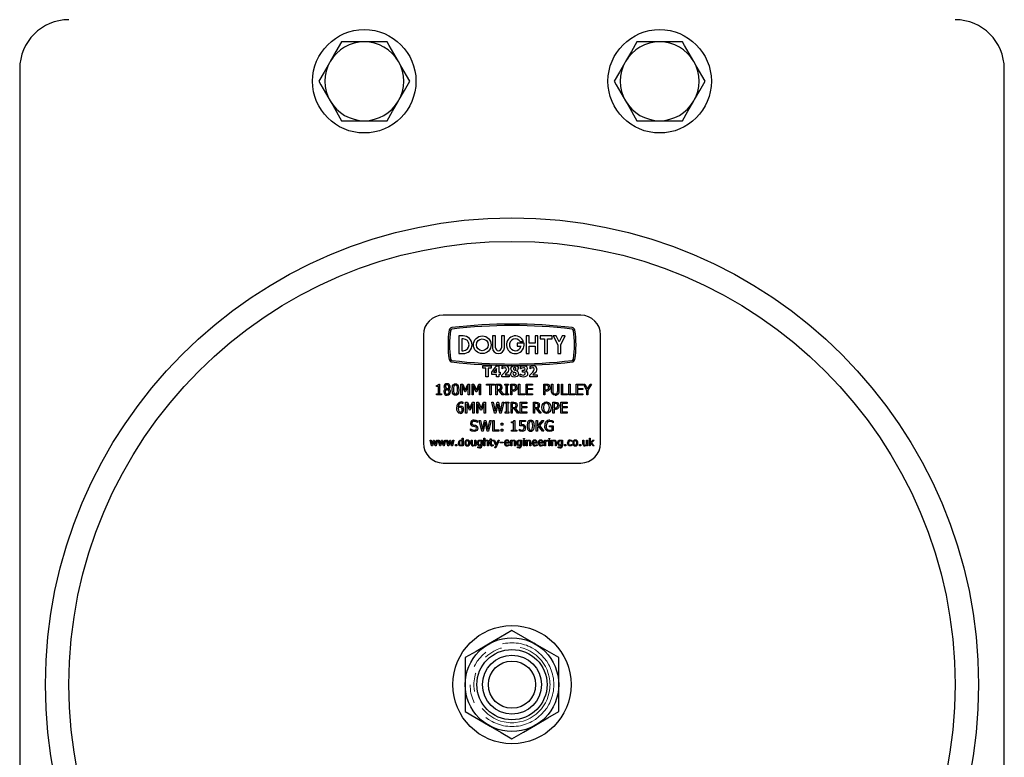
# Model space of a CAD drawing. Units: millimetres. Extents: x 234 to 1020, y -73 to 808.
# Drawn here: x 531 to 731, y 451 to 600 of the extents above; entities that cross this region are included whole.
import ezdxf

# ---------------------------------------------------------------- set-up
doc = ezdxf.new("R2010")
doc.units = ezdxf.units.MM
doc.header["$LTSCALE"] = 3
doc.linetypes.add('PHANTOM', pattern=[12.7, 6.35, -1.27, 1.27, -1.27, 1.27, -1.27])

msp = doc.modelspace()

# ---------------------------------------------------------------- linework, layer by layer
at = {"color": 7, "linetype": 'Continuous', "lineweight": 25}
for p, q in [((600.99, 595.88), (596.38, 595.88)), ((605.61, 595.88), (600.99, 595.88)), ((660.99, 595.88), (656.38, 595.88)), ((665.61, 595.88), (660.99, 595.88)), ((530.99, 590.38), (530.99, 445.38)), ((730.99, 445.38), (730.99, 590.38)), ((596.38, 579.88), (600.99, 579.88)), ((600.99, 579.88), (605.61, 579.88)), ((656.38, 579.88), (660.99, 579.88)), ((660.99, 579.88), (665.61, 579.88)), ((644.99, 540.38), (616.99, 540.38)), ((612.99, 536.38), (612.99, 514.38)), ((620.2, 536.18), (620.2, 532.58)), ((621.08, 536.18), (620.2, 536.18)), ((627.03, 536.18), (627.03, 533.78)), ((627.63, 536.18), (627.03, 536.18)), ((627.63, 533.78), (627.63, 536.18)), ((628.84, 536.18), (628.84, 533.78)), ((629.44, 536.18), (628.84, 536.18)), ((629.44, 533.78), (629.44, 536.18)), ((633.87, 536.18), (633.87, 532.58)), ((634.47, 536.18), (633.87, 536.18)), ((634.47, 534.68), (634.47, 536.18)), ((636.27, 536.18), (635.67, 536.18)), ((635.67, 536.18), (635.67, 534.68)), ((636.27, 532.58), (636.27, 536.18)), ((636.73, 536.18), (636.73, 535.58)), ((639.13, 536.18), (636.73, 536.18)), ((639.13, 535.58), (639.13, 536.18)), ((639.39, 536.18), (640.29, 534.38)), ((639.99, 536.18), (639.39, 536.18)), ((640.59, 534.98), (639.99, 536.18)), ((641.19, 536.18), (640.59, 534.98)), ((640.89, 534.38), (641.79, 536.18)), ((641.79, 536.18), (641.19, 536.18)), ((648.99, 514.38), (648.99, 536.38)), ((621.08, 535.58), (620.8, 535.58)), ((620.8, 535.58), (620.8, 533.18)), ((632.04, 534.68), (632.04, 534.08)), ((633.44, 534.68), (632.04, 534.68)), ((632.04, 534.08), (632.83, 534.08)), ((632.67, 535.04), (633.34, 535.04)), ((635.67, 534.68), (634.47, 534.68)), ((634.47, 534.08), (635.67, 534.08)), ((634.47, 532.58), (634.47, 534.08)), ((635.67, 534.08), (635.67, 532.58)), ((636.73, 535.58), (637.63, 535.58)), ((637.63, 535.58), (637.63, 532.58)), ((638.23, 535.58), (639.13, 535.58)), ((638.23, 532.58), (638.23, 535.58)), ((640.29, 534.38), (640.29, 532.58)), ((640.89, 532.58), (640.89, 534.38)), ((620.2, 532.58), (621.08, 532.58)), ((620.8, 533.18), (621.08, 533.18)), ((633.87, 532.58), (634.47, 532.58)), ((635.67, 532.58), (636.27, 532.58)), ((637.63, 532.58), (638.23, 532.58)), ((640.29, 532.58), (640.89, 532.58)), ((625.04, 529.66), (625.04, 530.08)), ((625.04, 530.08), (626.76, 530.08)), ((626.76, 530.08), (626.76, 529.66)), ((626.9, 528.82), (627.82, 530.08)), ((627.82, 530.08), (628.32, 530.08)), ((628.32, 530.08), (628.32, 528.8)), ((628.99, 529.52), (628.99, 530)), ((634.67, 529.52), (634.67, 530)), ((625.65, 529.66), (625.04, 529.66)), ((625.65, 527.88), (625.65, 529.66)), ((626.76, 529.66), (626.15, 529.66)), ((626.15, 529.66), (626.15, 527.88)), ((626.9, 528.38), (626.9, 528.82)), ((627.85, 528.38), (626.9, 528.38)), ((627.85, 529.6), (627.27, 528.8)), ((627.27, 528.8), (627.85, 528.8)), ((627.85, 528.8), (627.85, 529.6)), ((627.85, 527.88), (627.85, 528.38)), ((628.32, 528.8), (628.57, 528.8)), ((628.57, 528.38), (628.32, 528.38)), ((628.32, 528.38), (628.32, 527.88)), ((628.57, 528.8), (628.57, 528.38)), ((628.93, 527.88), (628.93, 528.24)), ((629.03, 529.52), (628.99, 529.52)), ((629.58, 528.3), (630.44, 528.3)), ((630.44, 528.3), (630.44, 527.88)), ((631.09, 528.99), (631.09, 529)), ((631.94, 529.09), (631.94, 529.08)), ((632.67, 527.96), (632.67, 528.44)), ((632.67, 528.44), (632.72, 528.44)), ((632.72, 529.52), (632.72, 530)), ((632.77, 529.52), (632.72, 529.52)), ((633.11, 528.83), (633.11, 529.22)), ((633.11, 529.22), (633.22, 529.22)), ((633.22, 528.83), (633.11, 528.83)), ((633.76, 529.06), (633.76, 529.04)), ((634.61, 527.88), (634.61, 528.24)), ((634.71, 529.52), (634.67, 529.52)), ((635.26, 528.3), (636.12, 528.3)), ((636.12, 528.3), (636.12, 527.88)), ((615.63, 525.9), (615.63, 526.09)), ((616.1, 526.4), (616.3, 526.4)), ((616.3, 526.4), (616.3, 524.42)), ((620.62, 524.2), (620.62, 526.4)), ((620.62, 526.4), (620.98, 526.4)), ((621.41, 524.81), (620.87, 526.1)), ((620.87, 526.1), (620.87, 524.2)), ((620.98, 526.4), (621.51, 525.18)), ((621.51, 525.18), (622.02, 526.4)), ((622.12, 526.1), (621.57, 524.81)), ((622.02, 526.4), (622.37, 526.4)), ((622.12, 524.2), (622.12, 526.1)), ((622.37, 526.4), (622.37, 524.2)), ((622.87, 524.2), (622.87, 526.4)), ((622.87, 526.4), (623.24, 526.4)), ((623.67, 524.81), (623.12, 526.1)), ((623.12, 526.1), (623.12, 524.2)), ((623.24, 526.4), (623.76, 525.18)), ((623.76, 525.18), (624.27, 526.4)), ((624.38, 526.1), (623.83, 524.81)), ((624.27, 526.4), (624.63, 526.4)), ((624.38, 524.2), (624.38, 526.1)), ((624.63, 526.4), (624.63, 524.2)), ((626.15, 527.88), (625.65, 527.88)), ((625.83, 526.15), (625.83, 526.4)), ((625.83, 526.4), (627.47, 526.4)), ((626.52, 526.15), (625.83, 526.15)), ((626.52, 524.2), (626.52, 526.15)), ((627.47, 526.15), (626.77, 526.15)), ((626.77, 526.15), (626.77, 524.2)), ((627.47, 526.4), (627.47, 526.15)), ((627.72, 524.2), (627.72, 526.4)), ((627.72, 526.4), (628.27, 526.4)), ((628.32, 527.88), (627.85, 527.88)), ((628.28, 526.15), (627.97, 526.15)), ((627.97, 526.15), (627.97, 525.31)), ((630.44, 527.88), (628.93, 527.88)), ((629.53, 526.4), (630.28, 526.4)), ((629.53, 526.18), (629.53, 526.4)), ((629.78, 526.18), (629.53, 526.18)), ((629.78, 524.42), (629.78, 526.18)), ((630.28, 526.18), (630.03, 526.18)), ((630.03, 526.18), (630.03, 524.42)), ((630.28, 526.4), (630.28, 526.18)), ((630.73, 524.2), (630.73, 526.4)), ((630.73, 526.4), (631.26, 526.4)), ((631.24, 526.15), (630.98, 526.15)), ((630.98, 526.15), (630.98, 525.26)), ((632.34, 524.2), (632.34, 526.4)), ((632.34, 526.4), (632.59, 526.4)), ((632.59, 526.4), (632.59, 524.45)), ((633.85, 524.2), (633.85, 526.4)), ((633.85, 526.4), (635.15, 526.4)), ((635.15, 526.15), (634.1, 526.15)), ((634.1, 526.15), (634.1, 525.54)), ((636.12, 527.88), (634.61, 527.88)), ((635.15, 526.4), (635.15, 526.15)), ((637.44, 524.2), (637.44, 526.4)), ((637.44, 526.4), (637.97, 526.4)), ((637.69, 526.15), (637.69, 525.26)), ((637.95, 526.15), (637.69, 526.15)), ((639.03, 525.08), (639.03, 526.4)), ((639.03, 526.4), (639.28, 526.4)), ((639.28, 526.4), (639.28, 525.06)), ((640.28, 525.06), (640.28, 526.4)), ((640.28, 526.4), (640.53, 526.4)), ((640.53, 526.4), (640.53, 525.08)), ((641.03, 524.2), (641.03, 526.4)), ((641.03, 526.4), (641.28, 526.4)), ((641.28, 526.4), (641.28, 524.45)), ((642.53, 524.2), (642.53, 526.4)), ((642.53, 526.4), (642.78, 526.4)), ((642.78, 526.4), (642.78, 524.45)), ((644.04, 524.2), (644.04, 526.4)), ((644.04, 526.4), (645.35, 526.4)), ((645.35, 526.15), (644.29, 526.15)), ((644.29, 526.15), (644.29, 525.54)), ((645.35, 526.4), (645.35, 526.15)), ((646.18, 525.13), (645.49, 526.4)), ((645.49, 526.4), (645.77, 526.4)), ((645.77, 526.4), (646.31, 525.42)), ((646.31, 525.42), (646.84, 526.4)), ((647.13, 526.4), (646.43, 525.17)), ((646.84, 526.4), (647.13, 526.4)), ((616.05, 525.9), (615.63, 525.9)), ((615.63, 524.2), (615.63, 524.42)), ((615.63, 524.42), (616.05, 524.42)), ((616.69, 524.2), (615.63, 524.2)), ((616.05, 524.42), (616.05, 525.9)), ((616.3, 524.42), (616.69, 524.42)), ((616.69, 524.42), (616.69, 524.2)), ((617.49, 525.38), (617.49, 525.38)), ((618.14, 525.37), (618.14, 525.36)), ((620.87, 524.2), (620.62, 524.2)), ((621.57, 524.81), (621.41, 524.81)), ((622.37, 524.2), (622.12, 524.2)), ((623.12, 524.2), (622.87, 524.2)), ((623.83, 524.81), (623.67, 524.81)), ((624.63, 524.2), (624.38, 524.2)), ((626.77, 524.2), (626.52, 524.2)), ((627.97, 524.2), (627.72, 524.2)), ((627.97, 525.31), (628.23, 525.31)), ((628.38, 525.06), (627.97, 525.06)), ((627.97, 525.06), (627.97, 524.2)), ((629.03, 524.2), (628.38, 525.06)), ((628.6, 525.15), (629.33, 524.2)), ((629.33, 524.2), (629.03, 524.2)), ((629.53, 524.2), (629.53, 524.42)), ((629.53, 524.42), (629.78, 524.42)), ((630.28, 524.2), (629.53, 524.2)), ((630.03, 524.42), (630.28, 524.42)), ((630.28, 524.42), (630.28, 524.2)), ((630.98, 524.2), (630.73, 524.2)), ((630.98, 525.26), (631.2, 525.26)), ((631.24, 525.01), (630.98, 525.01)), ((630.98, 525.01), (630.98, 524.2)), ((633.57, 524.2), (632.34, 524.2)), ((632.59, 524.45), (633.57, 524.45)), ((633.57, 524.45), (633.57, 524.2)), ((635.15, 524.2), (633.85, 524.2)), ((634.1, 525.54), (635.15, 525.54)), ((635.15, 525.29), (634.1, 525.29)), ((634.1, 525.29), (634.1, 524.45)), ((634.1, 524.45), (635.15, 524.45)), ((635.15, 525.54), (635.15, 525.29)), ((635.15, 524.45), (635.15, 524.2)), ((637.69, 524.2), (637.44, 524.2)), ((637.69, 525.26), (637.91, 525.26)), ((637.95, 525.01), (637.69, 525.01)), ((637.69, 525.01), (637.69, 524.2)), ((642.26, 524.2), (641.03, 524.2)), ((641.28, 524.45), (642.26, 524.45)), ((642.26, 524.45), (642.26, 524.2)), ((643.76, 524.2), (642.53, 524.2)), ((642.78, 524.45), (643.76, 524.45)), ((643.76, 524.45), (643.76, 524.2)), ((645.35, 524.2), (644.04, 524.2)), ((644.29, 525.54), (645.35, 525.54)), ((645.35, 525.29), (644.29, 525.29)), ((644.29, 525.29), (644.29, 524.45)), ((644.29, 524.45), (645.35, 524.45)), ((645.35, 525.54), (645.35, 525.29)), ((645.35, 524.45), (645.35, 524.2)), ((646.18, 524.2), (646.18, 525.13)), ((646.43, 524.2), (646.18, 524.2)), ((646.43, 525.17), (646.43, 524.2)), ((620.98, 522.47), (620.97, 522.47)), ((620.98, 522.74), (620.98, 522.47)), ((621.57, 520.52), (621.57, 522.72)), ((621.57, 522.72), (621.93, 522.72)), ((622.36, 521.13), (621.82, 522.42)), ((621.82, 522.42), (621.82, 520.52)), ((621.93, 522.72), (622.46, 521.5)), ((622.46, 521.5), (622.97, 522.72)), ((623.07, 522.42), (622.52, 521.13)), ((622.97, 522.72), (623.32, 522.72)), ((623.07, 520.52), (623.07, 522.42)), ((623.32, 522.72), (623.32, 520.52)), ((623.82, 520.52), (623.82, 522.72)), ((623.82, 522.72), (624.19, 522.72)), ((624.62, 521.13), (624.07, 522.42)), ((624.07, 522.42), (624.07, 520.52)), ((624.19, 522.72), (624.71, 521.5)), ((624.71, 521.5), (625.23, 522.72)), ((625.33, 522.42), (624.78, 521.13)), ((625.23, 522.72), (625.58, 522.72)), ((625.33, 520.52), (625.33, 522.42)), ((625.58, 522.72), (625.58, 520.52)), ((627.41, 520.52), (626.89, 522.72)), ((626.89, 522.72), (627.14, 522.72)), ((627.14, 522.72), (627.57, 520.89)), ((627.57, 520.89), (627.97, 522.72)), ((628.1, 522.35), (627.69, 520.52)), ((627.97, 522.72), (628.24, 522.72)), ((628.51, 520.52), (628.1, 522.35)), ((628.24, 522.72), (628.65, 520.87)), ((628.65, 520.87), (629.05, 522.72)), ((629.31, 522.72), (628.8, 520.52)), ((629.05, 522.72), (629.31, 522.72)), ((629.62, 522.5), (629.62, 522.72)), ((629.62, 522.72), (630.37, 522.72)), ((629.87, 522.5), (629.62, 522.5)), ((629.87, 520.74), (629.87, 522.5)), ((630.37, 522.5), (630.12, 522.5)), ((630.12, 522.5), (630.12, 520.74)), ((630.37, 522.72), (630.37, 522.5)), ((630.81, 520.52), (630.81, 522.72)), ((630.81, 522.72), (631.36, 522.72)), ((631.37, 522.47), (631.06, 522.47)), ((631.06, 522.47), (631.06, 521.63)), ((632.68, 520.52), (632.68, 522.72)), ((632.68, 522.72), (633.99, 522.72)), ((633.99, 522.47), (632.93, 522.47)), ((632.93, 522.47), (632.93, 521.86)), ((633.99, 522.72), (633.99, 522.47)), ((635.33, 520.52), (635.33, 522.72)), ((635.33, 522.72), (635.87, 522.72)), ((635.88, 522.47), (635.58, 522.47)), ((635.58, 522.47), (635.58, 521.63)), ((639.31, 520.52), (639.31, 522.72)), ((639.31, 522.72), (639.84, 522.72)), ((639.56, 522.47), (639.56, 521.58)), ((639.82, 522.47), (639.56, 522.47)), ((640.92, 520.52), (640.92, 522.72)), ((640.92, 522.72), (642.23, 522.72)), ((642.23, 522.47), (641.17, 522.47)), ((641.17, 522.47), (641.17, 521.86)), ((642.23, 522.72), (642.23, 522.47)), ((621.82, 520.52), (621.57, 520.52)), ((622.52, 521.13), (622.36, 521.13)), ((623.32, 520.52), (623.07, 520.52)), ((624.07, 520.52), (623.82, 520.52)), ((624.78, 521.13), (624.62, 521.13)), ((625.58, 520.52), (625.33, 520.52)), ((627.69, 520.52), (627.41, 520.52)), ((628.8, 520.52), (628.51, 520.52)), ((629.62, 520.52), (629.62, 520.74)), ((629.62, 520.74), (629.87, 520.74)), ((630.37, 520.52), (629.62, 520.52)), ((630.12, 520.74), (630.37, 520.74)), ((630.37, 520.74), (630.37, 520.52)), ((631.06, 520.52), (630.81, 520.52)), ((631.06, 521.63), (631.33, 521.63)), ((631.47, 521.38), (631.06, 521.38)), ((631.06, 521.38), (631.06, 520.52)), ((632.13, 520.52), (631.47, 521.38)), ((631.69, 521.47), (632.43, 520.52)), ((632.43, 520.52), (632.13, 520.52)), ((633.99, 520.52), (632.68, 520.52)), ((632.93, 521.86), (633.99, 521.86)), ((633.99, 521.61), (632.93, 521.61)), ((632.93, 521.61), (632.93, 520.77)), ((632.93, 520.77), (633.99, 520.77)), ((633.99, 521.86), (633.99, 521.61)), ((633.99, 520.77), (633.99, 520.52)), ((635.58, 520.52), (635.33, 520.52)), ((635.58, 521.63), (635.84, 521.63)), ((635.99, 521.38), (635.58, 521.38)), ((635.58, 521.38), (635.58, 520.52)), ((636.64, 520.52), (635.99, 521.38)), ((636.2, 521.47), (636.94, 520.52)), ((636.94, 520.52), (636.64, 520.52)), ((639.56, 520.52), (639.31, 520.52)), ((639.56, 521.58), (639.78, 521.58)), ((639.82, 521.33), (639.56, 521.33)), ((639.56, 521.33), (639.56, 520.52)), ((642.23, 520.52), (640.92, 520.52)), ((641.17, 521.86), (642.23, 521.86)), ((642.23, 521.61), (641.17, 521.61)), ((641.17, 521.61), (641.17, 520.77)), ((641.17, 520.77), (642.23, 520.77)), ((642.23, 521.86), (642.23, 521.61)), ((642.23, 520.77), (642.23, 520.52)), ((623.98, 518.59), (623.96, 518.59)), ((623.98, 518.94), (623.98, 518.59)), ((624.86, 516.84), (624.34, 519.04)), ((624.34, 519.04), (624.6, 519.04)), ((624.6, 519.04), (625.02, 517.21)), ((625.02, 517.21), (625.42, 519.04)), ((625.55, 518.67), (625.14, 516.84)), ((625.42, 519.04), (625.69, 519.04)), ((625.96, 516.84), (625.55, 518.67)), ((625.69, 519.04), (626.1, 517.19)), ((626.1, 517.19), (626.5, 519.04)), ((626.76, 519.04), (626.25, 516.84)), ((626.5, 519.04), (626.76, 519.04)), ((627.12, 516.84), (627.12, 519.04)), ((627.12, 519.04), (627.37, 519.04)), ((627.37, 519.04), (627.37, 517.09)), ((628.82, 518.06), (628.82, 518.48)), ((628.82, 518.48), (629.13, 518.48)), ((629.13, 518.06), (628.82, 518.06)), ((629.13, 518.48), (629.13, 518.06)), ((630.91, 518.54), (630.91, 518.73)), ((631.33, 518.54), (630.91, 518.54)), ((631.33, 517.06), (631.33, 518.54)), ((631.38, 519.04), (631.58, 519.04)), ((631.58, 519.04), (631.58, 517.06)), ((632.58, 517.9), (632.58, 519.04)), ((632.58, 519.04), (633.75, 519.04)), ((633.75, 518.79), (632.83, 518.79)), ((632.83, 518.79), (632.83, 518.19)), ((633.75, 519.04), (633.75, 518.79)), ((635.9, 516.84), (635.9, 519.04)), ((635.9, 519.04), (636.15, 519.04)), ((636.15, 519.04), (636.15, 517.89)), ((636.15, 517.89), (637.14, 519.04)), ((637.46, 519.04), (636.55, 518)), ((636.55, 518), (637.48, 516.84)), ((637.14, 519.04), (637.46, 519.04)), ((639.38, 518.57), (639.35, 518.57)), ((639.38, 518.9), (639.38, 518.57)), ((622.56, 516.95), (622.56, 517.31)), ((622.56, 517.31), (622.57, 517.31)), ((625.14, 516.84), (624.86, 516.84)), ((626.25, 516.84), (625.96, 516.84)), ((628.35, 516.84), (627.12, 516.84)), ((627.37, 517.09), (628.35, 517.09)), ((628.35, 517.09), (628.35, 516.84)), ((628.82, 516.84), (628.82, 517.26)), ((628.82, 517.26), (629.13, 517.26)), ((629.13, 516.84), (628.82, 516.84)), ((629.13, 517.26), (629.13, 516.84)), ((630.91, 516.84), (630.91, 517.06)), ((630.91, 517.06), (631.33, 517.06)), ((631.97, 516.84), (630.91, 516.84)), ((631.58, 517.06), (631.97, 517.06)), ((631.97, 517.06), (631.97, 516.84)), ((632.5, 516.91), (632.5, 517.23)), ((632.5, 517.23), (632.52, 517.23)), ((636.15, 516.84), (635.9, 516.84)), ((636.37, 517.84), (636.15, 517.59)), ((636.15, 517.59), (636.15, 516.84)), ((637.18, 516.84), (636.37, 517.84)), ((637.48, 516.84), (637.18, 516.84)), ((638.6, 517.7), (638.6, 517.95)), ((638.6, 517.95), (639.38, 517.95)), ((639.13, 517.7), (638.6, 517.7)), ((639.13, 517.14), (639.13, 517.7)), ((639.38, 517.95), (639.38, 516.99)), ((614.65, 513.88), (614.35, 515)), ((614.35, 515), (614.55, 515)), ((614.55, 515), (614.75, 514.13)), ((614.75, 514.13), (615.03, 515)), ((615.1, 514.75), (614.82, 513.88)), ((615.03, 515), (615.19, 515)), ((615.39, 513.88), (615.1, 514.75)), ((615.19, 515), (615.47, 514.13)), ((615.47, 514.13), (615.66, 515)), ((615.85, 515), (615.56, 513.88)), ((615.66, 515), (615.85, 515)), ((616.32, 513.88), (616.02, 515)), ((616.02, 515), (616.22, 515)), ((616.22, 515), (616.42, 514.13)), ((616.42, 514.13), (616.7, 515)), ((616.77, 514.75), (616.49, 513.88)), ((616.7, 515), (616.86, 515)), ((617.06, 513.88), (616.77, 514.75)), ((616.86, 515), (617.14, 514.13)), ((617.14, 514.13), (617.33, 515)), ((617.52, 515), (617.23, 513.88)), ((617.33, 515), (617.52, 515)), ((617.99, 513.88), (617.69, 515)), ((617.69, 515), (617.89, 515)), ((617.89, 515), (618.09, 514.13)), ((618.09, 514.13), (618.37, 515)), ((618.44, 514.75), (618.16, 513.88)), ((618.37, 515), (618.53, 515)), ((618.73, 513.88), (618.44, 514.75)), ((618.53, 515), (618.81, 514.13)), ((618.81, 514.13), (619, 515)), ((619.19, 515), (618.9, 513.88)), ((619, 515), (619.19, 515)), ((619.52, 513.88), (619.52, 514.17)), ((619.52, 514.17), (619.76, 514.17)), ((619.76, 514.17), (619.76, 513.88)), ((620.9, 514.96), (620.9, 515.44)), ((620.9, 515.44), (621.09, 515.44)), ((620.9, 514.15), (620.9, 514.81)), ((621.09, 515.44), (621.09, 513.88)), ((622.71, 514.27), (622.71, 515)), ((622.71, 515), (622.9, 515)), ((622.9, 515), (622.9, 514.35)), ((623.45, 514.15), (623.45, 515)), ((623.45, 515), (623.64, 515)), ((623.45, 513.88), (623.45, 514)), ((623.64, 515), (623.64, 513.88)), ((624.72, 514.96), (624.73, 515)), ((624.72, 514.19), (624.72, 514.81)), ((624.72, 513.93), (624.72, 514.04)), ((624.73, 515), (624.91, 515)), ((624.91, 515), (624.91, 514)), ((625.29, 513.88), (625.29, 515.44)), ((625.29, 515.44), (625.48, 515.44)), ((625.48, 515.44), (625.48, 514.88)), ((625.48, 514.73), (625.48, 513.88)), ((626.03, 513.88), (626.03, 514.53)), ((626.22, 514.61), (626.22, 513.88)), ((626.45, 514.85), (626.45, 515)), ((626.45, 515), (626.58, 515)), ((626.58, 514.85), (626.45, 514.85)), ((626.58, 515), (626.58, 515.32)), ((626.58, 515.32), (626.77, 515.32)), ((626.58, 514.25), (626.58, 514.85)), ((626.77, 515.32), (626.77, 515)), ((626.77, 515), (627.17, 515)), ((627.17, 514.85), (626.77, 514.85)), ((626.77, 514.85), (626.77, 514.34)), ((627.16, 514.07), (627.17, 514.07)), ((627.17, 515), (627.17, 514.85)), ((627.17, 514.07), (627.17, 513.9)), ((627.71, 513.93), (627.26, 515)), ((627.26, 515), (627.47, 515)), ((627.47, 515), (627.82, 514.17)), ((628.36, 515), (627.71, 513.46)), ((627.82, 514.17), (628.16, 515)), ((628.16, 515), (628.36, 515)), ((628.57, 514.45), (628.57, 514.62)), ((628.57, 514.62), (629.2, 514.62)), ((629.2, 514.45), (628.57, 514.45)), ((629.2, 514.62), (629.2, 514.45)), ((629.66, 514.57), (630.28, 514.57)), ((630.47, 514.41), (629.66, 514.41)), ((630.44, 514.17), (630.45, 514.17)), ((630.45, 514.17), (630.45, 513.96)), ((630.47, 514.52), (630.47, 514.41)), ((630.76, 513.88), (630.76, 515)), ((630.76, 515), (630.95, 515)), ((630.95, 515), (630.95, 514.88)), ((630.95, 514.73), (630.95, 513.88)), ((631.5, 513.88), (631.5, 514.53)), ((631.69, 514.61), (631.69, 513.88)), ((632.75, 514.96), (632.76, 515)), ((632.75, 514.19), (632.75, 514.81)), ((632.75, 513.93), (632.75, 514.04)), ((632.76, 515), (632.94, 515)), ((632.94, 515), (632.94, 514)), ((633.3, 515.19), (633.3, 515.38)), ((633.3, 515.38), (633.53, 515.38)), ((633.53, 515.19), (633.3, 515.19)), ((633.32, 513.88), (633.32, 515)), ((633.32, 515), (633.51, 515)), ((633.51, 515), (633.51, 513.88)), ((633.53, 515.38), (633.53, 515.19)), ((633.89, 513.88), (633.89, 515)), ((633.89, 515), (634.08, 515)), ((634.08, 515), (634.08, 514.88)), ((634.08, 514.73), (634.08, 513.88)), ((634.63, 513.88), (634.63, 514.53)), ((634.82, 514.61), (634.82, 513.88)), ((635.3, 514.57), (635.92, 514.57)), ((636.11, 514.41), (635.3, 514.41)), ((636.08, 514.17), (636.09, 514.17)), ((636.09, 514.17), (636.09, 513.96)), ((636.11, 514.52), (636.11, 514.41)), ((636.51, 514.57), (637.14, 514.57)), ((637.33, 514.41), (636.51, 514.41)), ((637.3, 514.17), (637.31, 514.17)), ((637.31, 514.17), (637.31, 513.96)), ((637.33, 514.52), (637.33, 514.41)), ((637.61, 513.88), (637.61, 515)), ((637.61, 515), (637.8, 515)), ((637.8, 515), (637.8, 514.84)), ((637.8, 514.67), (637.8, 513.88)), ((638.3, 514.79), (638.29, 514.79)), ((638.3, 514.99), (638.3, 514.79)), ((638.47, 515.19), (638.47, 515.38)), ((638.47, 515.38), (638.69, 515.38)), ((638.69, 515.19), (638.47, 515.19)), ((638.49, 513.88), (638.49, 515)), ((638.49, 515), (638.68, 515)), ((638.68, 515), (638.68, 513.88)), ((638.69, 515.38), (638.69, 515.19)), ((639.05, 513.88), (639.05, 515)), ((639.05, 515), (639.24, 515)), ((639.24, 515), (639.24, 514.88)), ((639.24, 514.73), (639.24, 513.88)), ((639.8, 513.88), (639.8, 514.53)), ((639.99, 514.61), (639.99, 513.88)), ((641.05, 514.96), (641.06, 515)), ((641.05, 514.19), (641.05, 514.81)), ((641.05, 513.93), (641.05, 514.04)), ((641.06, 515), (641.24, 515)), ((641.24, 515), (641.24, 514)), ((641.68, 513.88), (641.68, 514.17)), ((641.68, 514.17), (641.92, 514.17)), ((641.92, 514.17), (641.92, 513.88)), ((643.18, 514.74), (643.17, 514.74)), ((643.17, 514.17), (643.18, 514.17)), ((643.18, 514.95), (643.18, 514.74)), ((643.18, 514.17), (643.18, 513.96)), ((644.73, 513.88), (644.73, 514.17)), ((644.73, 514.17), (644.98, 514.17)), ((644.98, 514.17), (644.98, 513.88)), ((645.4, 514.27), (645.4, 515)), ((645.4, 515), (645.59, 515)), ((645.59, 515), (645.59, 514.35)), ((646.14, 514.15), (646.14, 515)), ((646.14, 515), (646.33, 515)), ((646.14, 513.88), (646.14, 514)), ((646.33, 515), (646.33, 513.88)), ((646.71, 513.88), (646.71, 515.44)), ((646.71, 515.44), (646.9, 515.44)), ((646.9, 515.44), (646.9, 514.45)), ((646.9, 514.45), (647.43, 515)), ((647.01, 514.37), (646.9, 514.26)), ((646.9, 514.26), (646.9, 513.88)), ((647.45, 513.88), (647.01, 514.37)), ((647.68, 515), (647.16, 514.48)), ((647.16, 514.48), (647.71, 513.88)), ((647.43, 515), (647.68, 515)), ((614.82, 513.88), (614.65, 513.88)), ((615.56, 513.88), (615.39, 513.88)), ((616.49, 513.88), (616.32, 513.88)), ((617.23, 513.88), (617.06, 513.88)), ((618.16, 513.88), (617.99, 513.88)), ((618.9, 513.88), (618.73, 513.88)), ((619.76, 513.88), (619.52, 513.88)), ((620.9, 513.88), (620.9, 513.99)), ((621.09, 513.88), (620.9, 513.88)), ((623.64, 513.88), (623.45, 513.88)), ((624.05, 513.49), (624.05, 513.69)), ((624.05, 513.69), (624.06, 513.69)), ((625.48, 513.88), (625.29, 513.88)), ((626.22, 513.88), (626.03, 513.88)), ((627.5, 513.46), (627.71, 513.93)), ((627.71, 513.46), (627.5, 513.46)), ((630.95, 513.88), (630.76, 513.88)), ((631.69, 513.88), (631.5, 513.88)), ((632.09, 513.49), (632.09, 513.69)), ((632.09, 513.69), (632.1, 513.69)), ((633.51, 513.88), (633.32, 513.88)), ((634.08, 513.88), (633.89, 513.88)), ((634.82, 513.88), (634.63, 513.88)), ((637.8, 513.88), (637.61, 513.88)), ((638.68, 513.88), (638.49, 513.88)), ((639.24, 513.88), (639.05, 513.88)), ((639.99, 513.88), (639.8, 513.88)), ((640.38, 513.49), (640.38, 513.69)), ((640.38, 513.69), (640.39, 513.69)), ((641.92, 513.88), (641.68, 513.88)), ((644.98, 513.88), (644.73, 513.88)), ((646.33, 513.88), (646.14, 513.88)), ((646.9, 513.88), (646.71, 513.88)), ((647.71, 513.88), (647.45, 513.88)), ((616.99, 510.38), (644.99, 510.38)), ((640.49, 470.87), (635.74, 473.61)), ((621.49, 470.87), (621.49, 465.38)), ((640.49, 465.38), (640.49, 470.87)), ((621.49, 465.38), (621.49, 459.9)), ((640.49, 459.9), (640.49, 465.38)), ((621.49, 459.9), (626.24, 457.15))]:
    msp.add_line(p, q, dxfattribs=at)
at = {"color": 7, "linetype": 'Continuous', "lineweight": 25, "flags": 128}
for points in [[(596.38, 595.88), (595.24, 593.92), (594.07, 591.88)], [(607.92, 591.88), (606.98, 593.51), (606.04, 595.14), (605.61, 595.88)], [(656.38, 595.88), (655.24, 593.92), (654.07, 591.88)], [(667.92, 591.88), (666.98, 593.51), (666.04, 595.14), (665.61, 595.88)], [(594.07, 591.88), (593.9, 591.6), (592.83, 589.74), (591.76, 587.88)], [(610.23, 587.88), (608.42, 591.01), (607.92, 591.88)], [(654.07, 591.88), (653.9, 591.6), (652.83, 589.74), (651.76, 587.88)], [(670.23, 587.88), (668.42, 591.01), (667.92, 591.88)], [(591.76, 587.88), (592.18, 587.14), (593.11, 585.54), (594.07, 583.88)], [(607.92, 583.88), (608.09, 584.17), (609.16, 586.03), (610.23, 587.88)], [(651.76, 587.88), (652.18, 587.14), (653.11, 585.54), (654.07, 583.88)], [(667.92, 583.88), (668.09, 584.17), (669.16, 586.03), (670.23, 587.88)], [(594.07, 583.88), (594.57, 583.01), (596.38, 579.88)], [(605.61, 579.88), (606.74, 581.84), (607.92, 583.88)], [(654.07, 583.88), (654.57, 583.01), (656.38, 579.88)], [(665.61, 579.88), (666.74, 581.84), (667.92, 583.88)], [(628.99, 530), (629.33, 530.11), (629.62, 530.14)], [(630.77, 529.54), (630.85, 529.83), (631.07, 530.03), (631.53, 530.14)], [(631.53, 530.14), (631.82, 530.11), (632.08, 529.98), (632.23, 529.8), (632.28, 529.58)], [(632.72, 530), (633.08, 530.11), (633.37, 530.14)], [(633.37, 530.14), (633.68, 530.1), (633.91, 530)], [(634.67, 530), (635.01, 530.11), (635.3, 530.14)], [(628.93, 528.24), (629.3, 528.56), (629.56, 528.83)], [(629.52, 529.72), (629.23, 529.65), (629.03, 529.52)], [(629.56, 528.83), (629.78, 529.13), (629.85, 529.4)], [(629.99, 528.68), (629.76, 528.46), (629.58, 528.3)], [(630.35, 529.47), (630.22, 528.99), (629.99, 528.68)], [(630.91, 528.02), (630.75, 528.25), (630.72, 528.47)], [(631.52, 527.83), (631.16, 527.88), (630.91, 528.02)], [(631.34, 528.87), (631.22, 528.7), (631.19, 528.55)], [(631.36, 529.7), (631.29, 529.62), (631.27, 529.54)], [(631.6, 528.76), (631.45, 528.82), (631.34, 528.87)], [(631.53, 529.75), (631.43, 529.73), (631.36, 529.7)], [(631.45, 529.31), (631.59, 529.26), (631.7, 529.21)], [(632.33, 528.49), (632.25, 528.18), (632.02, 527.95), (631.52, 527.83)], [(631.54, 528.22), (631.65, 528.23), (631.73, 528.27)], [(631.7, 529.21), (631.78, 529.37), (631.8, 529.51)], [(631.73, 528.27), (631.81, 528.37), (631.83, 528.47)], [(632.72, 528.44), (633.01, 528.29), (633.26, 528.24)], [(633.3, 529.72), (632.99, 529.65), (632.77, 529.52)], [(633.22, 529.22), (633.4, 529.23), (633.53, 529.26)], [(633.53, 528.8), (633.35, 528.83), (633.22, 528.83)], [(633.26, 528.24), (633.44, 528.26), (633.56, 528.32)], [(633.54, 529.67), (633.41, 529.71), (633.3, 529.72)], [(633.95, 528.02), (633.63, 527.86), (633.35, 527.83)], [(633.76, 529.04), (633.92, 528.98), (634.03, 528.9)], [(634.17, 528.54), (634.11, 528.22), (633.95, 528.02)], [(634.03, 528.9), (634.15, 528.71), (634.17, 528.54)], [(634.61, 528.24), (634.98, 528.56), (635.24, 528.83)], [(635.21, 529.72), (634.91, 529.65), (634.71, 529.52)], [(635.24, 528.83), (635.46, 529.13), (635.53, 529.4)], [(635.67, 528.68), (635.44, 528.46), (635.26, 528.3)], [(636.04, 529.47), (635.9, 528.99), (635.67, 528.68)], [(615.63, 526.09), (615.82, 526.11), (615.96, 526.16)], [(618.84, 525.3), (618.94, 526.05), (619.03, 526.22), (619.16, 526.35), (619.33, 526.43), (619.52, 526.46)], [(619.52, 526.46), (619.71, 526.43), (619.88, 526.35), (620.01, 526.22), (620.09, 526.05), (620.2, 525.3)], [(628.27, 526.4), (628.56, 526.37), (628.77, 526.28)], [(628.59, 526.07), (628.42, 526.14), (628.28, 526.15)], [(628.72, 525.78), (628.69, 525.96), (628.59, 526.07)], [(631.59, 526.06), (631.4, 526.14), (631.24, 526.15)], [(631.26, 526.4), (631.56, 526.37), (631.77, 526.26)], [(631.73, 525.72), (631.69, 525.93), (631.59, 526.06)], [(633.35, 527.83), (632.96, 527.86), (632.67, 527.96)], [(638.3, 526.06), (638.11, 526.14), (637.95, 526.15)], [(637.97, 526.4), (638.27, 526.37), (638.48, 526.26)], [(638.44, 525.72), (638.4, 525.93), (638.3, 526.06)], [(617.49, 525.38), (617.25, 525.62), (617.19, 525.87)], [(617.97, 525.17), (617.79, 525.25), (617.65, 525.31)], [(617.68, 525.58), (617.84, 525.5), (617.98, 525.44)], [(617.98, 525.44), (618.16, 525.67), (618.19, 525.89)], [(619.52, 524.15), (619.33, 524.17), (619.16, 524.25), (619.03, 524.38), (618.94, 524.55), (618.84, 525.3)], [(619.19, 525.97), (619.12, 525.6), (619.11, 525.3)], [(619.11, 525.3), (619.13, 524.92), (619.19, 524.63)], [(620.2, 525.3), (620.1, 524.55), (620.01, 524.39), (619.88, 524.25), (619.71, 524.17), (619.52, 524.15)], [(619.92, 525.3), (619.91, 525.68), (619.84, 525.98)], [(619.84, 524.63), (619.91, 525), (619.92, 525.3)], [(628.23, 525.31), (628.46, 525.34), (628.61, 525.43)], [(628.61, 525.43), (628.7, 525.61), (628.72, 525.78)], [(631.2, 525.26), (631.45, 525.29), (631.62, 525.39)], [(631.62, 525.39), (631.71, 525.57), (631.73, 525.72)], [(632.01, 525.73), (631.95, 525.44), (631.83, 525.24)], [(637.91, 525.26), (638.16, 525.29), (638.33, 525.39)], [(638.33, 525.39), (638.42, 525.57), (638.44, 525.72)], [(638.72, 525.73), (638.67, 525.44), (638.54, 525.24)], [(639.23, 524.36), (639.05, 524.75), (639.03, 525.08)], [(639.78, 524.15), (639.44, 524.21), (639.23, 524.36)], [(639.28, 525.06), (639.3, 524.79), (639.37, 524.59)], [(639.78, 524.4), (640.03, 524.45), (640.18, 524.59)], [(640.18, 524.59), (640.27, 524.84), (640.28, 525.06)], [(640.53, 525.08), (640.48, 524.66), (640.33, 524.36)], [(619.79, 521.49), (619.85, 522.03), (620.02, 522.42)], [(620.71, 522.52), (620.42, 522.45), (620.2, 522.24), (620.07, 521.78)], [(620.97, 522.47), (620.83, 522.51), (620.71, 522.52)], [(620.75, 522.78), (620.88, 522.77), (620.98, 522.74)], [(631.36, 522.72), (631.66, 522.69), (631.87, 522.6)], [(631.69, 522.39), (631.52, 522.46), (631.37, 522.47)], [(631.82, 522.1), (631.78, 522.28), (631.69, 522.39)], [(631.7, 521.75), (631.8, 521.93), (631.82, 522.1)], [(635.87, 522.72), (636.17, 522.69), (636.38, 522.6)], [(636.2, 522.39), (636.03, 522.46), (635.88, 522.47)], [(636.33, 522.1), (636.29, 522.28), (636.2, 522.39)], [(636.21, 521.75), (636.31, 521.93), (636.33, 522.1)], [(637.08, 521.62), (637.15, 522.12), (637.33, 522.47)], [(637.33, 522.47), (637.67, 522.72), (638, 522.78)], [(638, 522.52), (637.7, 522.45), (637.49, 522.22), (637.36, 521.62)], [(638, 522.78), (638.41, 522.68), (638.67, 522.47)], [(638.64, 521.62), (638.51, 522.22), (638.3, 522.45), (638, 522.52)], [(638.67, 522.47), (638.88, 522.02), (638.92, 521.62)], [(640.17, 522.38), (639.98, 522.46), (639.82, 522.47)], [(639.84, 522.72), (640.14, 522.69), (640.35, 522.58)], [(640.31, 522.04), (640.27, 522.25), (640.17, 522.38)], [(640.2, 521.71), (640.29, 521.89), (640.31, 522.04)], [(640.59, 522.05), (640.54, 521.76), (640.41, 521.56)], [(620.02, 520.67), (619.82, 521.1), (619.79, 521.49)], [(620.5, 520.46), (620.21, 520.53), (620.02, 520.67)], [(620.07, 521.57), (620.07, 521.49), (620.06, 521.43)], [(620.06, 521.43), (620.1, 521.08), (620.22, 520.84)], [(620.07, 521.78), (620.32, 521.91), (620.53, 521.94)], [(620.47, 521.69), (620.23, 521.65), (620.07, 521.57)], [(620.22, 520.84), (620.36, 520.74), (620.5, 520.71)], [(620.75, 521.61), (620.6, 521.68), (620.47, 521.69)], [(620.5, 520.71), (620.63, 520.74), (620.75, 520.8), (620.84, 520.91), (620.9, 521.23)], [(620.53, 521.94), (620.78, 521.91), (620.95, 521.81)], [(620.9, 521.23), (620.86, 521.46), (620.75, 521.61)], [(631.33, 521.63), (631.55, 521.66), (631.7, 521.75)], [(635.84, 521.63), (636.06, 521.66), (636.21, 521.75)], [(637.33, 520.77), (637.12, 521.22), (637.08, 521.62)], [(638, 520.46), (637.59, 520.56), (637.33, 520.77)], [(637.36, 521.62), (637.49, 521.02), (637.7, 520.79), (638, 520.71)], [(638, 520.71), (638.3, 520.79), (638.51, 521.02), (638.64, 521.62)], [(638.67, 520.77), (638.33, 520.52), (638, 520.46)], [(638.92, 521.62), (638.85, 521.12), (638.67, 520.77)], [(639.78, 521.58), (640.03, 521.61), (640.2, 521.71)], [(622.84, 518.49), (622.85, 518.35), (622.93, 518.24), (623.12, 518.14)], [(623.12, 518.14), (623.4, 518.09), (623.62, 518.03)], [(623.29, 519.09), (623.68, 519.05), (623.98, 518.94)], [(623.96, 518.59), (623.61, 518.79), (623.3, 518.84)], [(630.91, 518.73), (631.1, 518.75), (631.24, 518.79)], [(632.83, 518.19), (632.95, 518.2), (633.05, 518.2)], [(633.05, 518.2), (633.33, 518.17), (633.53, 518.07)], [(634.11, 517.94), (634.22, 518.69), (634.31, 518.85), (634.44, 518.99), (634.61, 519.07), (634.8, 519.09)], [(634.47, 518.61), (634.4, 518.24), (634.39, 517.94)], [(634.8, 519.09), (634.98, 519.07), (635.15, 518.99), (635.28, 518.85), (635.37, 518.69), (635.48, 517.94)], [(635.2, 517.94), (635.18, 518.32), (635.12, 518.61)], [(638.63, 518.84), (638.29, 518.76), (638.05, 518.49), (637.93, 517.95)], [(639.09, 518.74), (638.84, 518.83), (638.63, 518.84)], [(638.67, 519.09), (639.08, 519.03), (639.38, 518.9)], [(639.35, 518.57), (639.21, 518.67), (639.09, 518.74)], [(623.28, 516.78), (622.86, 516.84), (622.56, 516.95)], [(622.57, 517.31), (622.94, 517.1), (623.28, 517.03)], [(623.52, 517.75), (623.27, 517.8), (623.07, 517.85)], [(623.86, 516.99), (623.55, 516.82), (623.28, 516.78)], [(623.78, 517.42), (623.77, 517.55), (623.7, 517.65), (623.52, 517.75)], [(624.06, 517.46), (623.99, 517.17), (623.86, 516.99)], [(633.05, 516.78), (632.73, 516.82), (632.5, 516.91)], [(632.52, 517.23), (632.79, 517.08), (633.03, 517.03)], [(632.97, 517.95), (632.75, 517.93), (632.58, 517.9)], [(633.35, 517.85), (633.15, 517.94), (632.97, 517.95)], [(633.03, 517.03), (633.23, 517.07), (633.36, 517.17)], [(633.57, 517), (633.3, 516.82), (633.05, 516.78)], [(633.47, 517.53), (633.44, 517.72), (633.35, 517.85)], [(633.36, 517.17), (633.46, 517.36), (633.47, 517.53)], [(633.75, 517.53), (633.7, 517.22), (633.57, 517)], [(634.8, 516.78), (634.61, 516.81), (634.44, 516.89), (634.31, 517.02), (634.22, 517.19), (634.11, 517.94)], [(634.39, 517.94), (634.41, 517.56), (634.47, 517.27)], [(635.48, 517.94), (635.37, 517.19), (635.29, 517.02), (635.15, 516.89), (634.98, 516.81), (634.8, 516.78)], [(635.12, 517.27), (635.19, 517.64), (635.2, 517.94)], [(637.93, 517.07), (637.69, 517.53), (637.65, 517.94)], [(638.67, 516.78), (638.22, 516.87), (637.93, 517.07)], [(638.66, 517.03), (638.93, 517.07), (639.13, 517.14)], [(639.38, 516.99), (638.99, 516.83), (638.67, 516.78)], [(620.12, 514.43), (620.17, 514.7), (620.27, 514.88)], [(620.55, 513.84), (620.4, 513.87), (620.28, 513.96), (620.19, 514.08), (620.12, 514.43)], [(620.27, 514.88), (620.44, 515.01), (620.61, 515.04)], [(620.64, 514.87), (620.53, 514.85), (620.43, 514.79), (620.36, 514.7), (620.31, 514.43)], [(620.31, 514.43), (620.36, 514.15), (620.4, 514.09), (620.46, 514.05), (620.59, 514.01)], [(620.59, 514.01), (620.78, 514.06), (620.9, 514.15)], [(620.61, 515.04), (620.78, 515.02), (620.9, 514.96)], [(620.9, 514.81), (620.76, 514.86), (620.64, 514.87)], [(621.91, 514.87), (621.8, 514.85), (621.7, 514.79), (621.63, 514.7), (621.59, 514.44)], [(621.59, 514.44), (621.6, 514.27), (621.67, 514.12), (621.78, 514.04), (621.91, 514.01)], [(622.23, 514.44), (622.22, 514.61), (622.15, 514.76), (622.04, 514.84), (621.91, 514.87)], [(621.91, 514.01), (622.02, 514.03), (622.12, 514.09), (622.18, 514.18), (622.23, 514.44)], [(622.9, 514.35), (622.9, 514.21), (622.94, 514.1)], [(623.45, 514), (623.25, 513.88), (623.08, 513.84)], [(623.13, 514.01), (623.32, 514.07), (623.45, 514.15)], [(623.94, 514.46), (623.98, 514.71), (624.09, 514.89)], [(624.37, 513.9), (624.22, 513.92), (624.1, 514), (624.01, 514.12), (623.94, 514.46)], [(624.09, 514.89), (624.26, 515.01), (624.42, 515.04)], [(624.46, 514.87), (624.3, 514.83), (624.18, 514.71), (624.13, 514.46)], [(624.13, 514.46), (624.18, 514.19), (624.22, 514.14), (624.28, 514.1), (624.41, 514.07)], [(624.72, 514.04), (624.53, 513.92), (624.37, 513.9)], [(624.41, 514.07), (624.59, 514.11), (624.72, 514.19)], [(624.42, 515.04), (624.6, 515.02), (624.72, 514.96)], [(624.72, 514.81), (624.58, 514.86), (624.46, 514.87)], [(625.48, 514.88), (625.67, 515), (625.85, 515.04)], [(625.8, 514.87), (625.61, 514.82), (625.48, 514.73)], [(625.85, 515.04), (626.03, 515.01), (626.16, 514.89), (626.22, 514.61)], [(626.03, 514.53), (626.02, 514.68), (625.99, 514.78)], [(626.77, 514.34), (626.77, 514.21), (626.8, 514.11)], [(626.99, 514.03), (627.08, 514.05), (627.16, 514.07)], [(629.66, 514.41), (629.69, 514.24), (629.77, 514.12)], [(629.77, 514.12), (629.92, 514.05), (630.05, 514.03)], [(630.05, 514.03), (630.28, 514.08), (630.44, 514.17)], [(630.95, 514.88), (631.14, 515), (631.32, 515.04)], [(631.26, 514.87), (631.08, 514.82), (630.95, 514.73)], [(631.32, 515.04), (631.49, 515.01), (631.63, 514.89), (631.69, 514.61)], [(631.5, 514.53), (631.49, 514.68), (631.46, 514.78)], [(631.97, 514.46), (632.01, 514.71), (632.12, 514.89)], [(632.4, 513.9), (632.25, 513.92), (632.13, 514), (632.04, 514.12), (631.97, 514.46)], [(632.12, 514.89), (632.29, 515.01), (632.46, 515.04)], [(632.49, 514.87), (632.33, 514.83), (632.21, 514.71), (632.16, 514.46)], [(632.16, 514.46), (632.21, 514.19), (632.25, 514.14), (632.31, 514.1), (632.44, 514.07)], [(632.75, 514.04), (632.57, 513.92), (632.4, 513.9)], [(632.44, 514.07), (632.62, 514.11), (632.75, 514.19)], [(632.46, 515.04), (632.63, 515.02), (632.75, 514.96)], [(632.75, 514.81), (632.61, 514.86), (632.49, 514.87)], [(634.08, 514.88), (634.28, 515), (634.45, 515.04)], [(634.4, 514.87), (634.21, 514.82), (634.08, 514.73)], [(634.45, 515.04), (634.63, 515.01), (634.76, 514.89), (634.82, 514.61)], [(634.63, 514.53), (634.62, 514.68), (634.59, 514.78)], [(635.3, 514.41), (635.33, 514.24), (635.41, 514.12)], [(635.41, 514.12), (635.56, 514.05), (635.69, 514.03)], [(635.69, 514.03), (635.92, 514.08), (636.08, 514.17)], [(636.51, 514.41), (636.54, 514.24), (636.63, 514.12)], [(636.63, 514.12), (636.77, 514.05), (636.91, 514.03)], [(636.91, 514.03), (637.14, 514.08), (637.3, 514.17)], [(637.8, 514.84), (637.99, 514.96), (638.16, 515)], [(638.12, 514.81), (637.93, 514.76), (637.8, 514.67)], [(638.29, 514.79), (638.19, 514.81), (638.12, 514.81)], [(638.16, 515), (638.24, 515), (638.3, 514.99)], [(639.24, 514.88), (639.44, 515), (639.62, 515.04)], [(639.56, 514.87), (639.37, 514.82), (639.24, 514.73)], [(639.62, 515.04), (639.79, 515.01), (639.92, 514.89), (639.99, 514.61)], [(639.8, 514.53), (639.79, 514.68), (639.75, 514.78)], [(640.27, 514.46), (640.31, 514.71), (640.42, 514.89)], [(640.7, 513.9), (640.55, 513.92), (640.43, 514), (640.34, 514.12), (640.27, 514.46)], [(640.42, 514.89), (640.59, 515.01), (640.75, 515.04)], [(640.79, 514.87), (640.63, 514.83), (640.51, 514.71), (640.46, 514.46)], [(640.46, 514.46), (640.51, 514.19), (640.55, 514.14), (640.61, 514.1), (640.74, 514.07)], [(641.05, 514.04), (640.86, 513.92), (640.7, 513.9)], [(640.74, 514.07), (640.92, 514.11), (641.05, 514.19)], [(640.75, 515.04), (640.92, 515.02), (641.05, 514.96)], [(641.05, 514.81), (640.9, 514.86), (640.79, 514.87)], [(642.43, 514.01), (642.31, 514.24), (642.28, 514.45)], [(642.82, 513.86), (642.59, 513.9), (642.43, 514.01)], [(642.81, 514.87), (642.65, 514.83), (642.53, 514.71), (642.47, 514.45)], [(643.17, 514.74), (642.98, 514.84), (642.81, 514.87)], [(642.81, 514.03), (642.94, 514.05), (643.03, 514.09)], [(642.82, 515.04), (643.03, 515.01), (643.18, 514.95)], [(643.03, 514.09), (643.11, 514.13), (643.17, 514.17)], [(643.86, 514.87), (643.75, 514.85), (643.65, 514.79), (643.58, 514.7), (643.54, 514.44)], [(643.54, 514.44), (643.55, 514.27), (643.62, 514.12), (643.73, 514.04), (643.86, 514.01)], [(644.18, 514.44), (644.16, 514.61), (644.1, 514.76), (643.99, 514.84), (643.86, 514.87)], [(643.86, 514.01), (643.97, 514.03), (644.07, 514.09), (644.13, 514.18), (644.18, 514.44)], [(645.59, 514.35), (645.59, 514.21), (645.63, 514.1)], [(646.14, 514), (645.94, 513.88), (645.77, 513.84)], [(645.82, 514.01), (646.01, 514.07), (646.14, 514.15)], [(620.9, 513.99), (620.72, 513.88), (620.55, 513.84)], [(624.39, 513.45), (624.2, 513.46), (624.05, 513.49)], [(624.06, 513.69), (624.25, 513.63), (624.4, 513.62)], [(624.4, 513.62), (624.56, 513.64), (624.66, 513.71)], [(624.66, 513.71), (624.71, 513.83), (624.72, 513.93)], [(627.17, 513.9), (627.04, 513.87), (626.94, 513.86)], [(630.45, 513.96), (630.23, 513.88), (630.05, 513.86)], [(632.42, 513.45), (632.23, 513.46), (632.09, 513.49)], [(632.1, 513.69), (632.28, 513.63), (632.44, 513.62)], [(632.44, 513.62), (632.59, 513.64), (632.69, 513.71)], [(632.69, 513.71), (632.74, 513.83), (632.75, 513.93)], [(636.09, 513.96), (635.87, 513.88), (635.69, 513.86)], [(637.31, 513.96), (637.09, 513.88), (636.91, 513.86)], [(640.72, 513.45), (640.53, 513.46), (640.38, 513.49)], [(640.39, 513.69), (640.58, 513.63), (640.73, 513.62)], [(640.73, 513.62), (640.89, 513.64), (640.98, 513.71)], [(640.98, 513.71), (641.04, 513.83), (641.05, 513.93)], [(643.18, 513.96), (642.98, 513.88), (642.82, 513.86)], [(630.99, 476.35), (628.67, 475.01), (626.24, 473.61)], [(635.74, 473.61), (635.41, 473.8), (633.2, 475.08), (630.99, 476.35)], [(626.24, 473.61), (625.91, 473.41), (623.7, 472.14), (621.49, 470.87)], [(635.74, 457.15), (636.08, 457.35), (638.29, 458.63), (640.49, 459.9)], [(626.24, 457.15), (626.58, 456.96), (628.79, 455.68), (630.99, 454.41)], [(630.99, 454.41), (633.32, 455.76), (635.74, 457.15)]]:
    msp.add_lwpolyline(points, dxfattribs=at)
at = {"color": 7, "linetype": 'Continuous', "lineweight": 25}
for centre, radius in [((600.99, 587.88), 10.5), ((660.99, 587.88), 10.5), ((630.99, 465.38), 94.77), ((630.99, 465.38), 90), ((624.96, 534.38), 1.8), ((624.96, 534.38), 1.2), ((630.99, 465.38), 12), ((630.99, 465.38), 9.5), ((630.99, 465.38), 7.13), ((630.99, 465.38), 6), ((630.99, 465.38), 4.8)]:
    msp.add_circle(centre, radius, dxfattribs=at)
at = {"color": 36, "linetype": 'PHANTOM', "lineweight": 18}
for radius in [8.5, 7.73]:
    msp.add_circle((630.99, 465.38), radius, dxfattribs=at)
at = {"color": 7, "linetype": 'Continuous', "lineweight": 25}
for centre, radius, start, end in [((540.99, 590.38), 10, 90, 180), ((720.99, 590.38), 10, 0, 90), ((600.99, 587.88), 8, 90, 150), ((600.99, 587.88), 8, 30, 90), ((660.99, 587.88), 8, 90, 150), ((660.99, 587.88), 8, 30, 90), ((600.99, 587.88), 8, 150, 210), ((600.99, 587.88), 8, 330, 30), ((660.99, 587.88), 8, 150, 210), ((660.99, 587.88), 8, 330, 30), ((600.99, 587.88), 8, 210, 270), ((600.99, 587.88), 8, 270, 330), ((660.99, 587.88), 8, 210, 270), ((660.99, 587.88), 8, 270, 330), ((616.99, 536.38), 4, 90, 180), ((644.99, 536.38), 4, 0, 90), ((630.99, 433.73), 104.86, 83.3024, 96.6976), ((630.99, 433.73), 104.56, 83.3024, 96.6976), ((637.84, 534.38), 19.84, 171.426, 188.574), ((618.84, 537.25), 0.63, 96.6976, 171.426), ((637.84, 534.38), 19.55, 171.426, 188.574), ((618.84, 537.25), 0.33, 96.6976, 171.426), ((621.08, 534.38), 1.8, 270, 90), ((631.66, 534.38), 1.8, 21.5039, 9.5914), ((643.15, 537.25), 0.33, 8.574, 83.3024), ((643.15, 537.25), 0.63, 8.574, 83.3024), ((624.15, 534.38), 19.55, 351.426, 8.574), ((624.15, 534.38), 19.85, 351.426, 8.574), ((621.08, 534.38), 1.2, 270, 90), ((631.66, 534.38), 1.2, 33.3513, 345.5286), ((628.24, 533.78), 1.2, 180, 0), ((628.24, 533.78), 0.601, 180, 0), ((618.84, 531.52), 0.63, 188.574, 263.3024), ((618.84, 531.52), 0.33, 188.574, 263.3024), ((630.99, 635.04), 104.86, 263.3024, 276.6976), ((630.99, 635.04), 104.56, 263.3024, 276.6976), ((629.71, 529.49), 0.649, 357.5002, 97.9795), ((633.63, 529.6), 0.485, 356.6122, 55.0575), ((635.39, 529.49), 0.649, 357.5003, 97.9795), ((643.15, 531.52), 0.33, 276.6976, 351.426), ((643.15, 531.52), 0.63, 276.6976, 351.426), ((629.55, 529.42), 0.299, 355.6858, 95.698), ((631.26, 528.48), 0.544, 108.1113, 180.2979), ((631.34, 529.52), 0.573, 177.6162, 243.7641), ((631.51, 528.54), 0.323, 178.1653, 274.1886), ((631.51, 529.55), 0.239, 180.8841, 255.901), ((631.56, 529.51), 0.242, 0.2086, 95.9729), ((631.54, 528.47), 0.292, 0.3736, 78.369), ((631.74, 529.58), 0.531, 292.0784, 359.7464), ((631.73, 528.52), 0.605, 357.8923, 68.9759), ((633.42, 529.46), 0.219, 298.3243, 8.6332), ((633.45, 528.59), 0.221, 353.5413, 68.6399), ((633.44, 529.5), 0.197, 357.0086, 61.8347), ((633.39, 528.54), 0.279, 308.5368, 6.1378), ((633.6, 529.54), 0.511, 287.9435, 3.8399), ((635.24, 529.42), 0.299, 355.6858, 95.698), ((615.82, 526.39), 0.274, 299.657, 1.5987), ((617.78, 525.87), 0.59, 86.4498, 179.3021), ((617.8, 525.91), 0.327, 84.4745, 180.4391), ((617.88, 525.89), 0.569, 0.3485, 95.809), ((617.85, 525.89), 0.341, 359.1058, 94.1874), ((619.5, 525.88), 0.327, 87.5179, 163.2692), ((619.53, 525.88), 0.328, 17.3579, 92.0325), ((628.46, 525.84), 0.544, 355.6127, 54.387), ((631.4, 525.78), 0.61, 355.3101, 52.1796), ((638.11, 525.78), 0.61, 355.3101, 52.1796), ((617.76, 524.81), 0.628, 115.8993, 180.4917), ((617.78, 524.78), 0.64, 178.0171, 273.8396), ((617.98, 524.85), 0.563, 125.5376, 182.085), ((617.83, 524.79), 0.422, 174.6451, 268.4806), ((617.82, 525.9), 0.352, 179.6858, 245.3771), ((617.84, 524.8), 0.656, 267.7396, 0.9298), ((617.84, 524.75), 0.384, 267.6239, 4.8217), ((617.84, 524.81), 0.386, 356.7649, 69.8925), ((617.85, 525.89), 0.596, 298.9415, 359.9647), ((617.91, 524.82), 0.589, 359.1972, 67.4926), ((619.5, 524.72), 0.327, 195.8623, 272.3909), ((619.53, 524.72), 0.324, 267.242, 343.7603), ((628.34, 525.76), 0.662, 292.7965, 3.0191), ((631.3, 525.73), 0.721, 264.9693, 317.3531), ((638.01, 525.73), 0.721, 264.9693, 317.3531), ((639.74, 524.83), 0.434, 213.1609, 275.4007), ((639.83, 524.83), 0.685, 265.7508, 317.0719), ((620.71, 521.94), 0.836, 87.3362, 145.243), ((631.43, 522.08), 0.662, 292.7965, 3.0191), ((631.55, 522.16), 0.544, 355.6124, 54.3876), ((635.94, 522.08), 0.662, 292.7965, 3.0191), ((636.06, 522.16), 0.544, 355.6124, 54.3876), ((639.98, 522.1), 0.61, 355.3105, 52.1792), ((620.47, 521.17), 0.709, 271.9326, 5.1902), ((620.51, 521.3), 0.673, 354.7918, 49.322), ((639.88, 522.05), 0.721, 264.9696, 317.3535), ((623.23, 518.42), 0.675, 84.7274, 177.1582), ((623.15, 518.43), 0.592, 177.6039, 262.1996), ((623.23, 518.45), 0.399, 80.9966, 174.8958), ((623.51, 517.49), 0.549, 356.4085, 78.5345), ((631.1, 519.03), 0.274, 299.658, 1.5977), ((633.12, 517.59), 0.631, 354.9054, 49.2433), ((634.78, 518.52), 0.327, 87.5171, 163.27), ((634.81, 518.52), 0.328, 17.3571, 92.0333), ((638.66, 518.08), 1.02, 89.5393, 187.5791), ((623.36, 517.45), 0.428, 259.2721, 355.205), ((634.78, 517.36), 0.327, 195.8612, 272.3912), ((634.81, 517.36), 0.324, 267.2437, 343.7595), ((638.7, 517.81), 0.781, 169.917, 267.3761), ((616.99, 514.38), 4, 180, 270), ((621.92, 514.52), 0.525, 90.7155, 188.0725), ((621.92, 514.38), 0.531, 172.8361, 268.4884), ((621.89, 514.51), 0.533, 352.8853, 88.1955), ((621.9, 514.37), 0.525, 270.8283, 7.9785), ((623.08, 514.22), 0.372, 171.6283, 270.1431), ((623.1, 514.2), 0.191, 212.5731, 279.5017), ((624.43, 513.92), 0.481, 264.8097, 9.1424), ((625.82, 514.67), 0.198, 34.2331, 98.0895), ((626.91, 514.2), 0.338, 171.1743, 273.7718), ((626.95, 514.21), 0.178, 213.2819, 280.9512), ((630, 514.5), 0.538, 89.5858, 186.3329), ((630, 514.4), 0.54, 175.5936, 275.1348), ((629.99, 514.56), 0.331, 89.3012, 178.5799), ((630, 514.61), 0.281, 351.4703, 92.7248), ((630.01, 514.58), 0.462, 352.5169, 91.2338), ((631.29, 514.67), 0.198, 34.233, 98.0895), ((632.47, 513.92), 0.481, 264.8096, 9.1425), ((634.43, 514.67), 0.198, 34.2331, 98.0895), ((635.64, 514.5), 0.538, 89.5857, 186.3329), ((635.64, 514.4), 0.54, 175.5936, 275.1348), ((635.63, 514.56), 0.331, 89.3012, 178.5799), ((635.64, 514.61), 0.281, 351.4703, 92.7248), ((635.65, 514.58), 0.462, 352.5169, 91.2338), ((636.86, 514.5), 0.538, 89.5857, 186.3329), ((636.86, 514.4), 0.54, 175.5936, 275.1348), ((636.84, 514.56), 0.331, 89.3012, 178.5799), ((636.86, 514.61), 0.281, 351.4702, 92.7248), ((636.87, 514.58), 0.462, 352.5168, 91.2339), ((639.59, 514.67), 0.198, 34.2331, 98.0895), ((640.76, 513.92), 0.481, 264.8097, 9.1424), ((642.81, 514.51), 0.533, 88.8916, 186.2782), ((642.82, 514.39), 0.353, 169.7402, 268.9724), ((643.87, 514.52), 0.525, 90.7155, 188.0727), ((643.87, 514.38), 0.531, 172.836, 268.4883), ((643.84, 514.51), 0.533, 352.8855, 88.1954), ((643.85, 514.37), 0.525, 270.8283, 7.9783), ((644.99, 514.38), 4, 270, 0), ((645.77, 514.22), 0.372, 171.6283, 270.1431), ((645.79, 514.2), 0.191, 212.5731, 279.5017)]:
    msp.add_arc(centre, radius, start, end, dxfattribs=at)

doc.saveas('drawing.dxf')
